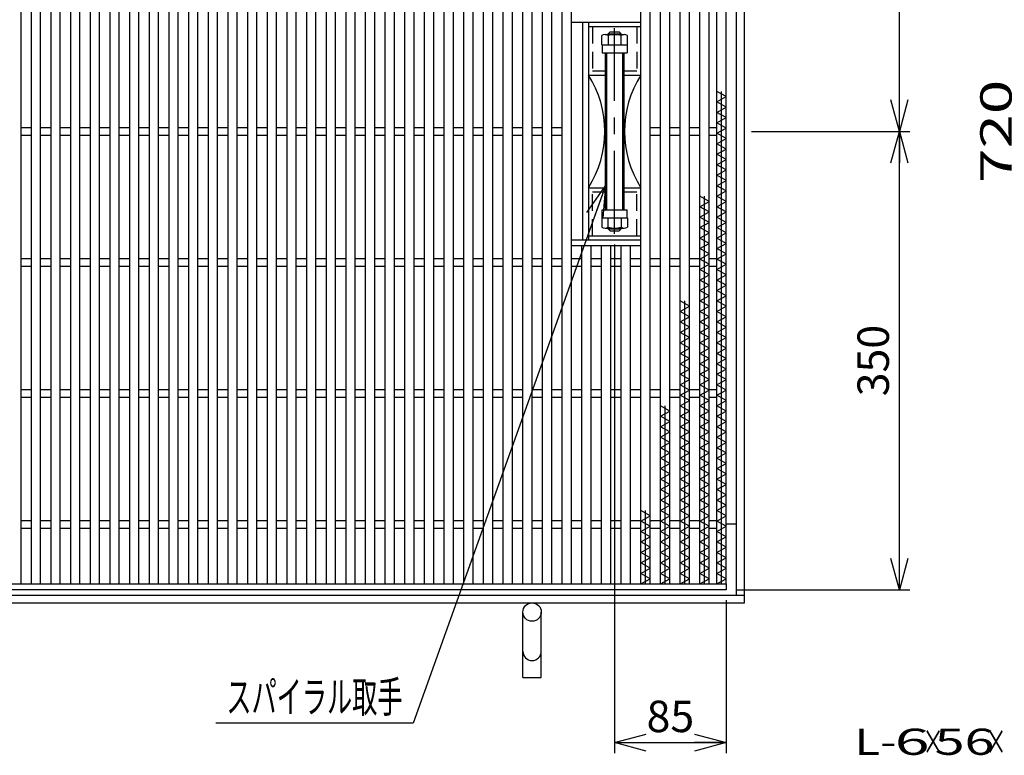
# Model space of a CAD drawing. Units: millimetres. Extents: x -594 to 174, y -420 to 105.
# Drawn here: x -116 to -22, y -45 to 25 of the extents above; entities that cross this region are included whole.
import ezdxf
from ezdxf.enums import TextEntityAlignment as Align

# ---------------------------------------------------------------- set-up
doc = ezdxf.new("R2010")
doc.units = ezdxf.units.MM
doc.header["$LTSCALE"] = 0.25
doc.linetypes.add('CENTER', pattern=[50.8, 31.75, -6.35, 6.35, -6.35])
doc.linetypes.add('DASHED2', pattern=[9.525, 6.35, -3.175])
for name, color, linetype in [('16', 7, 'Continuous'), ('17', 7, 'Continuous'), ('19', 7, 'Continuous'), ('22', 7, 'Continuous')]:
    doc.layers.add(name, color=color, linetype=linetype)
doc.styles.add('dcStyle0', font='txt.shx', dxfattribs={"width": 0.833333, "bigfont": 'bigfont'})
doc.styles.add('dcStyle1', font='txt.shx', dxfattribs={"width": 0.8, "bigfont": 'bigfont'})
doc.dimstyles.new('dc_Rotated', dxfattribs={"dimtxt": 3, "dimasz": 3.000002, "dimexe": 1, "dimexo": 2, "dimgap": 1, "dimtad": 3, "dimdsep": 46, "dimtxsty": 'dcStyle1', "dimblk1": 'OPEN30', "dimblk2": 'OPEN30', "dimsah": 1, "dimcen": 0.09, "dimclrd": 4, "dimclre": 4, "dimclrt": 2, "dimadec": 0, "dimazin": 2, "dimtfac": 1, "dimtdec": 4, "dimtmove": 0, "dimatfit": 3, "dimfxl": 1, "dimarcsym": 0})

# ---------------------------------------------------------------- blocks, each defined once
blk = doc.blocks.new('DC_GROUP_GTLPH-SL50-66_T-25_6')
at = {"layer": '17', "color": 2, "linetype": 'Continuous', "lineweight": 25}
for p, q in [((-60.102, 23.062), (-60.102, 23.95)), ((-59.795, 24.062), (-57.955, 24.062)), ((-59.488, 23.95), (-59.488, 23.062)), ((-58.262, 23.062), (-58.262, 23.95)), ((-57.648, 23.062), (-57.648, 23.95)), ((-60.102, 23.062), (-57.648, 23.062))]:
    blk.add_line(p, q, dxfattribs=at)
for centre, radius, start, end in [((-59.795, 23.59), 0.473, 49.5701, 130.4299), ((-58.875, 22.34), 1.722, 69.13594, 110.86406), ((-57.955, 23.59), 0.473, 49.5701, 130.4299)]:
    blk.add_arc(centre, radius, start, end, dxfattribs=at)
blk = doc.blocks.new('DC_GROUP_GTLPH-SL50-66_T-25_7')
at = {"layer": '17', "color": 2, "linetype": 'Continuous', "lineweight": 25}
for p, q in [((-60.102, 6.562), (-60.102, 5.675)), ((-60.102, 6.562), (-57.648, 6.562)), ((-59.488, 5.675), (-59.488, 6.562)), ((-58.262, 6.562), (-58.262, 5.675)), ((-57.648, 6.562), (-57.648, 5.675)), ((-59.795, 5.562), (-57.955, 5.562))]:
    blk.add_line(p, q, dxfattribs=at)
for centre, radius, start, end in [((-59.795, 6.035), 0.473, 229.5701, 310.4299), ((-58.875, 7.285), 1.722, 249.13594, 290.86406), ((-57.955, 6.035), 0.473, 229.5701, 310.4299)]:
    blk.add_arc(centre, radius, start, end, dxfattribs=at)
blk = doc.blocks.new('DC_HATCH_GROUP_8')
at = {"layer": '17', "color": 7, "linetype": 'Continuous', "lineweight": 25}
for p, q in [((-59.625, 21.832), (-59.75, 21.957)), ((-59.625, 21.301), (-59.75, 21.426)), ((-59.625, 20.771), (-59.75, 20.896)), ((-59.625, 20.241), (-59.75, 20.366)), ((-59.625, 19.71), (-59.75, 19.835)), ((-59.625, 19.18), (-59.75, 19.305)), ((-59.625, 18.65), (-59.75, 18.775)), ((-59.625, 18.119), (-59.75, 18.244)), ((-59.625, 17.589), (-59.75, 17.714)), ((-59.625, 17.059), (-59.75, 17.184)), ((-59.625, 16.528), (-59.75, 16.653)), ((-59.625, 15.998), (-59.75, 16.123)), ((-59.625, 15.468), (-59.75, 15.593)), ((-59.625, 14.937), (-59.75, 15.062)), ((-59.625, 14.407), (-59.75, 14.532)), ((-59.625, 13.877), (-59.75, 14.002)), ((-59.625, 13.347), (-59.75, 13.472)), ((-59.625, 12.816), (-59.75, 12.941)), ((-59.625, 12.286), (-59.75, 12.411)), ((-59.625, 11.756), (-59.75, 11.881)), ((-59.625, 11.225), (-59.75, 11.35)), ((-59.625, 10.695), (-59.75, 10.82)), ((-59.625, 10.165), (-59.75, 10.29)), ((-59.625, 9.634), (-59.75, 9.759)), ((-59.625, 9.104), (-59.75, 9.229)), ((-59.625, 8.574), (-59.75, 8.699)), ((-59.625, 8.043), (-59.75, 8.168)), ((-59.625, 7.513), (-59.75, 7.638))]:
    blk.add_line(p, q, dxfattribs=at)
blk = doc.blocks.new('DC_HATCH_GROUP_9')
at = {"layer": '17', "color": 7, "linetype": 'Continuous', "lineweight": 25}
for p, q in [((-58, 21.957), (-58.125, 22.082)), ((-58, 21.426), (-58.125, 21.551)), ((-58, 20.896), (-58.125, 21.021)), ((-58, 20.366), (-58.125, 20.491)), ((-58, 19.835), (-58.125, 19.96)), ((-58, 19.305), (-58.125, 19.43)), ((-58, 18.775), (-58.125, 18.9)), ((-58, 18.244), (-58.125, 18.369)), ((-58, 17.714), (-58.125, 17.839)), ((-58, 17.184), (-58.125, 17.309)), ((-58, 16.653), (-58.125, 16.778)), ((-58, 16.123), (-58.125, 16.248)), ((-58, 15.593), (-58.125, 15.718)), ((-58, 15.062), (-58.125, 15.187)), ((-58, 14.532), (-58.125, 14.657)), ((-58, 14.002), (-58.125, 14.127)), ((-58, 13.472), (-58.125, 13.597)), ((-58, 12.941), (-58.125, 13.066)), ((-58, 12.411), (-58.125, 12.536)), ((-58, 11.881), (-58.125, 12.006)), ((-58, 11.35), (-58.125, 11.475)), ((-58, 10.82), (-58.125, 10.945)), ((-58, 10.29), (-58.125, 10.415)), ((-58, 9.759), (-58.125, 9.884)), ((-58, 9.229), (-58.125, 9.354)), ((-58, 8.699), (-58.125, 8.824)), ((-58, 8.168), (-58.125, 8.293)), ((-58, 7.638), (-58.125, 7.763))]:
    blk.add_line(p, q, dxfattribs=at)
blk = doc.blocks.new('_OPEN30')
at = {"color": 0, "linetype": 'ByBlock', "lineweight": -2}
for p, q in [((-1, 0.267949), (0, 0)), ((0, 0), (-1, -0.267949)), ((0, 0), (-1, 0))]:
    blk.add_line(p, q, dxfattribs=at)
blk = doc.blocks.new('*D10')
at = {"layer": '22', "color": 4, "linetype": 'Continuous', "lineweight": 25}
for p, q in [((-45.838, 14.812), (-30.714, 14.812)), ((-31.714, -28.938), (-31.714, 14.812)), ((-47.25, -28.938), (-30.714, -28.938))]:
    blk.add_line(p, q, dxfattribs=at)
at = {"layer": '22', "color": 4, "xscale": 3.000002787824364, "yscale": 2.999989273978464}
for p, rotation in [((-31.714, 14.812), 90), ((-31.714, -28.938), 270)]:
    blk.add_blockref('_OPEN30', p, dxfattribs=dict(at, rotation=rotation))
at = {"layer": '22', "color": 2, "insert": (-32.714, -7.063), "char_height": 3, "width": 12.75, "attachment_point": 8, "rotation": 90, "style": 'dcStyle1'}
blk.add_mtext('\\T1.00;350', dxfattribs=at)
blk = doc.blocks.new('*D11')
at = {"layer": '22', "color": 4, "linetype": 'Continuous', "lineweight": 25}
for p, q in [((-47.25, 58.562), (-30.714, 58.562)), ((-31.714, 14.812), (-31.714, 58.562)), ((-45.838, 14.812), (-30.714, 14.812))]:
    blk.add_line(p, q, dxfattribs=at)
at = {"layer": '22', "color": 4, "xscale": 3.000002787824364, "yscale": 2.999989273978464}
for p, rotation in [((-31.714, 58.562), 90), ((-31.714, 14.812), 270)]:
    blk.add_blockref('_OPEN30', p, dxfattribs=dict(at, rotation=rotation))
at = {"layer": '22', "color": 2, "insert": (-32.714, 36.687), "char_height": 3, "width": 12.75, "attachment_point": 8, "rotation": 90, "style": 'dcStyle1'}
blk.add_mtext('\\T1.00;350', dxfattribs=at)
blk = doc.blocks.new('*D12')
at = {"layer": '22', "color": 4, "linetype": 'Continuous', "lineweight": 25}
for p, q in [((-58.875, 4.027), (-58.875, -44.518)), ((-48.25, -29.938), (-48.25, -44.518)), ((-58.875, -43.518), (-48.25, -43.518))]:
    blk.add_line(p, q, dxfattribs=at)
at = {"layer": '22', "color": 4, "xscale": 3.000002787824364, "yscale": 2.999989273978464}
for p, rotation in [((-58.875, -43.518), 180), ((-48.25, -43.518), 360)]:
    blk.add_blockref('_OPEN30', p, dxfattribs=dict(at, rotation=rotation))
at = {"layer": '22', "color": 2, "insert": (-53.562, -42.518), "char_height": 3, "width": 9.75, "attachment_point": 8, "style": 'dcStyle1'}
blk.add_mtext('\\T1.00;85', dxfattribs=at)
blk = doc.blocks.new('DC_GROUP_GTLPH-SL50-66_T-25_10')
at = {"layer": '22', "color": 4, "linetype": 'Continuous', "lineweight": 25}
for p, q in [((-59.75, 9.608), (-78.11, -41.655)), ((-78.11, -41.655), (-96.91, -41.655))]:
    blk.add_line(p, q, dxfattribs=at)
at = {"layer": '22', "color": 4, "xscale": 3.000002787824364, "yscale": 2.999989273978464, "rotation": 70.29476950872102}
blk.add_blockref('_OPEN30', (-59.75, 9.608), dxfattribs=at)
at = {"layer": '22', "color": 2, "style": 'dcStyle1', "width": 0.666667}
blk.add_text('スパイラル取手', height=3, dxfattribs=at).set_placement((-95.91, -40.655), (-79.11, -40.655), align=Align.FIT)

msp = doc.modelspace()

# ---------------------------------------------------------------- linework, layer by layer
at = {"layer": '16', "color": 3, "linetype": 'Continuous', "lineweight": 25}
for p, q in [((-115.5, -28.375), (-115.5, 58)), ((-114.5, -28.375), (-114.5, 58)), ((-113.625, -28.375), (-113.625, 58)), ((-112.625, -28.375), (-112.625, 58)), ((-111.75, -28.375), (-111.75, 58)), ((-110.75, -28.375), (-110.75, 58)), ((-109.875, -28.375), (-109.875, 58)), ((-108.875, -28.375), (-108.875, 58)), ((-108, -28.375), (-108, 58)), ((-107, -28.375), (-107, 58)), ((-106.125, -28.375), (-106.125, 58)), ((-105.125, -28.375), (-105.125, 58)), ((-104.25, -28.375), (-104.25, 58)), ((-103.25, -28.375), (-103.25, 58)), ((-102.375, -28.375), (-102.375, 58)), ((-101.375, -28.375), (-101.375, 58)), ((-100.5, -28.375), (-100.5, 58)), ((-99.5, -28.375), (-99.5, 58)), ((-98.625, -28.375), (-98.625, 58)), ((-97.625, -28.375), (-97.625, 58)), ((-96.75, -28.375), (-96.75, 58)), ((-95.75, -28.375), (-95.75, 58)), ((-94.875, -28.375), (-94.875, 58)), ((-93.875, -28.375), (-93.875, 58)), ((-93, -28.375), (-93, 58)), ((-92, -28.375), (-92, 58)), ((-91.125, -28.375), (-91.125, 58)), ((-90.125, -28.375), (-90.125, 58)), ((-89.25, -28.375), (-89.25, 58)), ((-88.25, -28.375), (-88.25, 58)), ((-87.375, -28.375), (-87.375, 58)), ((-86.375, -28.375), (-86.375, 58)), ((-85.5, -28.375), (-85.5, 58)), ((-84.5, -28.375), (-84.5, 58)), ((-83.625, -28.375), (-83.625, 58)), ((-82.625, -28.375), (-82.625, 58)), ((-81.75, -28.375), (-81.75, 58)), ((-80.75, -28.375), (-80.75, 58)), ((-79.875, -28.375), (-79.875, 58)), ((-78.875, -28.375), (-78.875, 58)), ((-78, -28.375), (-78, 58)), ((-77, -28.375), (-77, 58)), ((-76.125, -28.375), (-76.125, 58)), ((-75.125, -28.375), (-75.125, 58)), ((-74.25, -28.375), (-74.25, 58)), ((-73.25, -28.375), (-73.25, 58)), ((-72.375, -28.375), (-72.375, 58)), ((-71.375, -28.375), (-71.375, 58)), ((-70.5, -28.375), (-70.5, 58)), ((-69.5, -28.375), (-69.5, 58)), ((-68.625, -28.375), (-68.625, 58)), ((-67.625, -28.375), (-67.625, 58)), ((-66.75, -28.375), (-66.75, 58)), ((-65.75, -28.375), (-65.75, 58)), ((-64.875, -28.375), (-64.875, 58)), ((-63.875, -28.375), (-63.875, 58)), ((-63, -28.375), (-63, 58)), ((-56.375, -28.375), (-56.375, 58)), ((-55.5, -28.375), (-55.5, 58)), ((-54.5, -28.375), (-54.5, 58)), ((-53.625, -28.375), (-53.625, 58)), ((-52.625, -28.375), (-52.625, 58)), ((-51.75, -28.375), (-51.75, 58)), ((-50.75, -28.375), (-50.75, 58)), ((-49.875, -28.375), (-49.875, 58)), ((-49.125, -28.375), (-49.125, 58)), ((-48.25, -28.375), (-48.25, 58)), ((-56.375, 8.937), (-56.375, 20.687)), ((-48.25, 18.125), (-49.125, 18.625)), ((-49.125, 17.625), (-48.25, 18.125)), ((-48.688, -28.375), (-48.688, 18.625)), ((-48.25, 17.125), (-49.125, 17.625)), ((-49.125, 16.625), (-48.25, 17.125)), ((-48.25, 16.125), (-49.125, 16.625)), ((-49.125, 15.625), (-48.25, 16.125)), ((-115.5, 15.188), (-114.5, 15.188)), ((-113.625, 15.188), (-112.625, 15.188)), ((-111.75, 15.188), (-110.75, 15.188)), ((-109.875, 15.188), (-108.875, 15.188)), ((-108, 15.188), (-107, 15.188)), ((-106.125, 15.188), (-105.125, 15.188)), ((-104.25, 15.188), (-103.25, 15.188)), ((-102.375, 15.188), (-101.375, 15.188)), ((-100.5, 15.188), (-99.5, 15.188)), ((-98.625, 15.188), (-97.625, 15.188)), ((-96.75, 15.188), (-95.75, 15.188)), ((-94.875, 15.188), (-93.875, 15.188)), ((-93, 15.188), (-92, 15.188)), ((-91.125, 15.188), (-90.125, 15.188)), ((-89.25, 15.188), (-88.25, 15.188)), ((-87.375, 15.188), (-86.375, 15.188)), ((-85.5, 15.188), (-84.5, 15.188)), ((-83.625, 15.188), (-82.625, 15.188)), ((-81.75, 15.188), (-80.75, 15.188)), ((-79.875, 15.188), (-78.875, 15.188)), ((-78, 15.188), (-77, 15.188)), ((-76.125, 15.188), (-75.125, 15.188)), ((-74.25, 15.188), (-73.25, 15.188)), ((-72.375, 15.188), (-71.375, 15.188)), ((-70.5, 15.188), (-69.5, 15.188)), ((-68.625, 15.188), (-67.625, 15.188)), ((-66.75, 15.188), (-65.75, 15.188)), ((-64.875, 15.188), (-63.875, 15.188)), ((-55.5, 15.188), (-54.5, 15.188)), ((-53.625, 15.188), (-52.625, 15.188)), ((-51.75, 15.188), (-50.75, 15.188)), ((-49.875, 15.188), (-49.125, 15.188)), ((-48.25, 15.125), (-49.125, 15.625)), ((-49.125, 14.625), (-48.25, 15.125)), ((-115.5, 14.438), (-114.5, 14.438)), ((-113.625, 14.438), (-112.625, 14.438)), ((-111.75, 14.438), (-110.75, 14.438)), ((-109.875, 14.438), (-108.875, 14.438)), ((-108, 14.438), (-107, 14.438)), ((-106.125, 14.438), (-105.125, 14.438)), ((-104.25, 14.438), (-103.25, 14.438)), ((-102.375, 14.438), (-101.375, 14.438)), ((-100.5, 14.438), (-99.5, 14.438)), ((-98.625, 14.438), (-97.625, 14.438)), ((-96.75, 14.438), (-95.75, 14.438)), ((-94.875, 14.438), (-93.875, 14.438)), ((-93, 14.438), (-92, 14.438)), ((-91.125, 14.438), (-90.125, 14.438)), ((-89.25, 14.438), (-88.25, 14.438)), ((-87.375, 14.438), (-86.375, 14.438)), ((-85.5, 14.438), (-84.5, 14.438)), ((-83.625, 14.438), (-82.625, 14.438)), ((-81.75, 14.438), (-80.75, 14.438)), ((-79.875, 14.438), (-78.875, 14.438)), ((-78, 14.438), (-77, 14.438)), ((-76.125, 14.438), (-75.125, 14.438)), ((-74.25, 14.438), (-73.25, 14.438)), ((-72.375, 14.438), (-71.375, 14.438)), ((-70.5, 14.438), (-69.5, 14.438)), ((-68.625, 14.438), (-67.625, 14.438)), ((-66.75, 14.438), (-65.75, 14.438)), ((-64.875, 14.438), (-63.875, 14.438)), ((-55.5, 14.438), (-54.5, 14.438)), ((-53.625, 14.438), (-52.625, 14.438)), ((-51.75, 14.438), (-50.75, 14.438)), ((-49.875, 14.438), (-49.125, 14.438)), ((-48.25, 14.125), (-49.125, 14.625)), ((-49.125, 13.625), (-48.25, 14.125)), ((-48.25, 13.125), (-49.125, 13.625)), ((-49.125, 12.625), (-48.25, 13.125)), ((-48.25, 12.125), (-49.125, 12.625)), ((-49.125, 11.625), (-48.25, 12.125)), ((-48.25, 11.125), (-49.125, 11.625)), ((-49.125, 10.625), (-48.25, 11.125)), ((-48.25, 10.125), (-49.125, 10.625)), ((-49.125, 9.625), (-48.25, 10.125)), ((-48.25, 9.125), (-49.125, 9.625)), ((-49.875, 8.125), (-50.75, 8.625)), ((-50.312, -28.375), (-50.312, 8.625)), ((-49.125, 8.625), (-48.25, 9.125)), ((-48.25, 8.125), (-49.125, 8.625)), ((-50.75, 7.625), (-49.875, 8.125)), ((-49.875, 7.125), (-50.75, 7.625)), ((-49.125, 7.625), (-48.25, 8.125)), ((-48.25, 7.125), (-49.125, 7.625)), ((-50.75, 6.625), (-49.875, 7.125)), ((-49.875, 6.125), (-50.75, 6.625)), ((-49.125, 6.625), (-48.25, 7.125)), ((-48.25, 6.125), (-49.125, 6.625)), ((-50.75, 5.625), (-49.875, 6.125)), ((-49.125, 5.625), (-48.25, 6.125)), ((-49.875, 5.125), (-50.75, 5.625)), ((-50.75, 4.625), (-49.875, 5.125)), ((-48.25, 5.125), (-49.125, 5.625)), ((-49.125, 4.625), (-48.25, 5.125)), ((-62, -28.375), (-62, 3.875)), ((-61.125, -28.375), (-61.125, 3.875)), ((-60.125, -28.375), (-60.125, 3.875)), ((-59.25, -28.375), (-59.25, 3.875)), ((-58.25, -28.375), (-58.25, 3.875)), ((-57.375, -28.375), (-57.375, 3.875)), ((-49.875, 4.125), (-50.75, 4.625)), ((-50.75, 3.625), (-49.875, 4.125)), ((-48.25, 4.125), (-49.125, 4.625)), ((-49.125, 3.625), (-48.25, 4.125)), ((-49.875, 3.125), (-50.75, 3.625)), ((-50.75, 2.625), (-49.875, 3.125)), ((-48.25, 3.125), (-49.125, 3.625)), ((-49.125, 2.625), (-48.25, 3.125)), ((-115.5, 2.688), (-114.5, 2.688)), ((-115.5, 1.938), (-114.5, 1.938)), ((-113.625, 2.688), (-112.625, 2.688)), ((-113.625, 1.938), (-112.625, 1.938)), ((-111.75, 2.688), (-110.75, 2.688)), ((-111.75, 1.938), (-110.75, 1.938)), ((-109.875, 2.688), (-108.875, 2.688)), ((-109.875, 1.938), (-108.875, 1.938)), ((-108, 2.688), (-107, 2.688)), ((-108, 1.938), (-107, 1.938)), ((-106.125, 2.688), (-105.125, 2.688)), ((-106.125, 1.938), (-105.125, 1.938)), ((-104.25, 2.688), (-103.25, 2.688)), ((-104.25, 1.938), (-103.25, 1.938)), ((-102.375, 2.688), (-101.375, 2.688)), ((-102.375, 1.938), (-101.375, 1.938)), ((-100.5, 2.688), (-99.5, 2.688)), ((-100.5, 1.938), (-99.5, 1.938)), ((-98.625, 2.688), (-97.625, 2.688)), ((-98.625, 1.938), (-97.625, 1.938)), ((-96.75, 2.688), (-95.75, 2.688)), ((-96.75, 1.938), (-95.75, 1.938)), ((-94.875, 2.688), (-93.875, 2.688)), ((-94.875, 1.938), (-93.875, 1.938)), ((-93, 2.688), (-92, 2.688)), ((-93, 1.938), (-92, 1.938)), ((-91.125, 2.688), (-90.125, 2.688)), ((-91.125, 1.938), (-90.125, 1.938)), ((-89.25, 2.688), (-88.25, 2.688)), ((-89.25, 1.938), (-88.25, 1.938)), ((-87.375, 2.688), (-86.375, 2.688)), ((-87.375, 1.938), (-86.375, 1.938)), ((-85.5, 2.688), (-84.5, 2.688)), ((-85.5, 1.938), (-84.5, 1.938)), ((-83.625, 2.688), (-82.625, 2.688)), ((-83.625, 1.938), (-82.625, 1.938)), ((-81.75, 2.688), (-80.75, 2.688)), ((-81.75, 1.938), (-80.75, 1.938)), ((-79.875, 2.688), (-78.875, 2.688)), ((-79.875, 1.938), (-78.875, 1.938)), ((-78, 2.688), (-77, 2.688)), ((-78, 1.938), (-77, 1.938)), ((-76.125, 2.688), (-75.125, 2.688)), ((-76.125, 1.938), (-75.125, 1.938)), ((-74.25, 2.688), (-73.25, 2.688)), ((-74.25, 1.938), (-73.25, 1.938)), ((-72.375, 2.688), (-71.375, 2.688)), ((-72.375, 1.938), (-71.375, 1.938)), ((-70.5, 2.688), (-69.5, 2.688)), ((-70.5, 1.938), (-69.5, 1.938)), ((-68.625, 2.688), (-67.625, 2.688)), ((-68.625, 1.938), (-67.625, 1.938)), ((-66.75, 2.688), (-65.75, 2.688)), ((-66.75, 1.938), (-65.75, 1.938)), ((-64.875, 2.688), (-63.875, 2.688)), ((-64.875, 1.938), (-63.875, 1.938)), ((-63, 2.688), (-62, 2.688)), ((-63, 1.938), (-62, 1.938)), ((-61.125, 2.688), (-60.125, 2.688)), ((-61.125, 1.938), (-60.125, 1.938)), ((-59.25, 2.688), (-58.25, 2.688)), ((-59.25, 1.938), (-58.25, 1.938)), ((-57.375, 2.688), (-56.375, 2.688)), ((-57.375, 1.938), (-56.375, 1.938)), ((-55.5, 2.688), (-54.5, 2.688)), ((-55.5, 1.938), (-54.5, 1.938)), ((-53.625, 2.688), (-52.625, 2.688)), ((-53.625, 1.938), (-52.625, 1.938)), ((-51.75, 2.688), (-50.75, 2.688)), ((-51.75, 1.938), (-50.75, 1.938)), ((-49.875, 2.125), (-50.75, 2.625)), ((-50.75, 1.625), (-49.875, 2.125)), ((-49.875, 2.688), (-49.125, 2.688)), ((-49.875, 1.938), (-49.125, 1.938)), ((-48.25, 2.125), (-49.125, 2.625)), ((-49.125, 1.625), (-48.25, 2.125)), ((-49.875, 1.125), (-50.75, 1.625)), ((-50.75, 0.625), (-49.875, 1.125)), ((-48.25, 1.125), (-49.125, 1.625)), ((-49.125, 0.625), (-48.25, 1.125)), ((-49.875, 0.125), (-50.75, 0.625)), ((-50.75, -0.375), (-49.875, 0.125)), ((-48.25, 0.125), (-49.125, 0.625)), ((-49.125, -0.375), (-48.25, 0.125)), ((-49.875, -0.875), (-50.75, -0.375)), ((-50.75, -1.375), (-49.875, -0.875)), ((-48.25, -0.875), (-49.125, -0.375)), ((-49.125, -1.375), (-48.25, -0.875)), ((-51.75, -1.875), (-52.625, -1.375)), ((-52.625, -2.375), (-51.75, -1.875)), ((-52.188, -28.375), (-52.188, -1.375)), ((-49.875, -1.875), (-50.75, -1.375)), ((-50.75, -2.375), (-49.875, -1.875)), ((-48.25, -1.875), (-49.125, -1.375)), ((-49.125, -2.375), (-48.25, -1.875)), ((-51.75, -2.875), (-52.625, -2.375)), ((-49.875, -2.875), (-50.75, -2.375)), ((-48.25, -2.875), (-49.125, -2.375)), ((-52.625, -3.375), (-51.75, -2.875)), ((-51.75, -3.875), (-52.625, -3.375)), ((-50.75, -3.375), (-49.875, -2.875)), ((-49.875, -3.875), (-50.75, -3.375)), ((-49.125, -3.375), (-48.25, -2.875)), ((-48.25, -3.875), (-49.125, -3.375)), ((-52.625, -4.375), (-51.75, -3.875)), ((-51.75, -4.875), (-52.625, -4.375)), ((-50.75, -4.375), (-49.875, -3.875)), ((-49.875, -4.875), (-50.75, -4.375)), ((-49.125, -4.375), (-48.25, -3.875)), ((-48.25, -4.875), (-49.125, -4.375)), ((-52.625, -5.375), (-51.75, -4.875)), ((-51.75, -5.875), (-52.625, -5.375)), ((-50.75, -5.375), (-49.875, -4.875)), ((-49.875, -5.875), (-50.75, -5.375)), ((-49.125, -5.375), (-48.25, -4.875)), ((-48.25, -5.875), (-49.125, -5.375)), ((-52.625, -6.375), (-51.75, -5.875)), ((-51.75, -6.875), (-52.625, -6.375)), ((-50.75, -6.375), (-49.875, -5.875)), ((-49.875, -6.875), (-50.75, -6.375)), ((-49.125, -6.375), (-48.25, -5.875)), ((-48.25, -6.875), (-49.125, -6.375)), ((-52.625, -7.375), (-51.75, -6.875)), ((-51.75, -7.875), (-52.625, -7.375)), ((-50.75, -7.375), (-49.875, -6.875)), ((-49.875, -7.875), (-50.75, -7.375)), ((-49.125, -7.375), (-48.25, -6.875)), ((-48.25, -7.875), (-49.125, -7.375)), ((-52.625, -8.375), (-51.75, -7.875)), ((-51.75, -8.875), (-52.625, -8.375)), ((-50.75, -8.375), (-49.875, -7.875)), ((-49.875, -8.875), (-50.75, -8.375)), ((-49.125, -8.375), (-48.25, -7.875)), ((-48.25, -8.875), (-49.125, -8.375)), ((-52.625, -9.375), (-51.75, -8.875)), ((-51.75, -9.875), (-52.625, -9.375)), ((-50.75, -9.375), (-49.875, -8.875)), ((-49.875, -9.875), (-50.75, -9.375)), ((-49.125, -9.375), (-48.25, -8.875)), ((-48.25, -9.875), (-49.125, -9.375)), ((-115.5, -9.812), (-114.5, -9.812)), ((-113.625, -9.812), (-112.625, -9.812)), ((-111.75, -9.812), (-110.75, -9.812)), ((-109.875, -9.812), (-108.875, -9.812)), ((-108, -9.812), (-107, -9.812)), ((-106.125, -9.812), (-105.125, -9.812)), ((-104.25, -9.812), (-103.25, -9.812)), ((-102.375, -9.812), (-101.375, -9.812)), ((-100.5, -9.812), (-99.5, -9.812)), ((-98.625, -9.812), (-97.625, -9.812)), ((-96.75, -9.812), (-95.75, -9.812)), ((-94.875, -9.812), (-93.875, -9.812)), ((-93, -9.812), (-92, -9.812)), ((-91.125, -9.812), (-90.125, -9.812)), ((-89.25, -9.812), (-88.25, -9.812)), ((-87.375, -9.812), (-86.375, -9.812)), ((-85.5, -9.812), (-84.5, -9.812)), ((-83.625, -9.812), (-82.625, -9.812)), ((-81.75, -9.812), (-80.75, -9.812)), ((-79.875, -9.812), (-78.875, -9.812)), ((-78, -9.812), (-77, -9.812)), ((-76.125, -9.812), (-75.125, -9.812)), ((-74.25, -9.812), (-73.25, -9.812)), ((-72.375, -9.812), (-71.375, -9.812)), ((-70.5, -9.812), (-69.5, -9.812)), ((-68.625, -9.812), (-67.625, -9.812)), ((-66.75, -9.812), (-65.75, -9.812)), ((-64.875, -9.812), (-63.875, -9.812)), ((-63, -9.812), (-62, -9.812)), ((-61.125, -9.812), (-60.125, -9.812)), ((-59.25, -9.812), (-58.25, -9.812)), ((-57.375, -9.812), (-56.375, -9.812)), ((-55.5, -9.812), (-54.5, -9.812)), ((-53.625, -9.812), (-52.625, -9.812)), ((-52.625, -10.375), (-51.75, -9.875)), ((-51.75, -9.812), (-50.75, -9.812)), ((-50.75, -10.375), (-49.875, -9.875)), ((-49.875, -9.812), (-49.125, -9.812)), ((-49.125, -10.375), (-48.25, -9.875)), ((-115.5, -10.562), (-114.5, -10.562)), ((-113.625, -10.562), (-112.625, -10.562)), ((-111.75, -10.562), (-110.75, -10.562)), ((-109.875, -10.562), (-108.875, -10.562)), ((-108, -10.562), (-107, -10.562)), ((-106.125, -10.562), (-105.125, -10.562)), ((-104.25, -10.562), (-103.25, -10.562)), ((-102.375, -10.562), (-101.375, -10.562)), ((-100.5, -10.562), (-99.5, -10.562)), ((-98.625, -10.562), (-97.625, -10.562)), ((-96.75, -10.562), (-95.75, -10.562)), ((-94.875, -10.562), (-93.875, -10.562)), ((-93, -10.562), (-92, -10.562)), ((-91.125, -10.562), (-90.125, -10.562)), ((-89.25, -10.562), (-88.25, -10.562)), ((-87.375, -10.562), (-86.375, -10.562)), ((-85.5, -10.562), (-84.5, -10.562)), ((-83.625, -10.562), (-82.625, -10.562)), ((-81.75, -10.562), (-80.75, -10.562)), ((-79.875, -10.562), (-78.875, -10.562)), ((-78, -10.562), (-77, -10.562)), ((-76.125, -10.562), (-75.125, -10.562)), ((-74.25, -10.562), (-73.25, -10.562)), ((-72.375, -10.562), (-71.375, -10.562)), ((-70.5, -10.562), (-69.5, -10.562)), ((-68.625, -10.562), (-67.625, -10.562)), ((-66.75, -10.562), (-65.75, -10.562)), ((-64.875, -10.562), (-63.875, -10.562)), ((-63, -10.562), (-62, -10.562)), ((-61.125, -10.562), (-60.125, -10.562)), ((-59.25, -10.562), (-58.25, -10.562)), ((-57.375, -10.562), (-56.375, -10.562)), ((-55.5, -10.562), (-54.5, -10.562)), ((-53.625, -10.562), (-52.625, -10.562)), ((-51.75, -10.875), (-52.625, -10.375)), ((-52.625, -11.375), (-51.75, -10.875)), ((-51.75, -10.562), (-50.75, -10.562)), ((-49.875, -10.875), (-50.75, -10.375)), ((-50.75, -11.375), (-49.875, -10.875)), ((-49.875, -10.562), (-49.125, -10.562)), ((-48.25, -10.875), (-49.125, -10.375)), ((-49.125, -11.375), (-48.25, -10.875)), ((-53.625, -11.875), (-54.5, -11.375)), ((-54.5, -12.375), (-53.625, -11.875)), ((-54.062, -28.375), (-54.062, -11.375)), ((-51.75, -11.875), (-52.625, -11.375)), ((-52.625, -12.375), (-51.75, -11.875)), ((-49.875, -11.875), (-50.75, -11.375)), ((-50.75, -12.375), (-49.875, -11.875)), ((-48.25, -11.875), (-49.125, -11.375)), ((-49.125, -12.375), (-48.25, -11.875)), ((-53.625, -12.875), (-54.5, -12.375)), ((-54.5, -13.375), (-53.625, -12.875)), ((-51.75, -12.875), (-52.625, -12.375)), ((-52.625, -13.375), (-51.75, -12.875)), ((-49.875, -12.875), (-50.75, -12.375)), ((-50.75, -13.375), (-49.875, -12.875)), ((-48.25, -12.875), (-49.125, -12.375)), ((-49.125, -13.375), (-48.25, -12.875)), ((-53.625, -13.875), (-54.5, -13.375)), ((-54.5, -14.375), (-53.625, -13.875)), ((-51.75, -13.875), (-52.625, -13.375)), ((-52.625, -14.375), (-51.75, -13.875)), ((-49.875, -13.875), (-50.75, -13.375)), ((-50.75, -14.375), (-49.875, -13.875)), ((-48.25, -13.875), (-49.125, -13.375)), ((-49.125, -14.375), (-48.25, -13.875)), ((-53.625, -14.875), (-54.5, -14.375)), ((-54.5, -15.375), (-53.625, -14.875)), ((-51.75, -14.875), (-52.625, -14.375)), ((-52.625, -15.375), (-51.75, -14.875)), ((-49.875, -14.875), (-50.75, -14.375)), ((-50.75, -15.375), (-49.875, -14.875)), ((-48.25, -14.875), (-49.125, -14.375)), ((-49.125, -15.375), (-48.25, -14.875)), ((-53.625, -15.875), (-54.5, -15.375)), ((-54.5, -16.375), (-53.625, -15.875)), ((-51.75, -15.875), (-52.625, -15.375)), ((-52.625, -16.375), (-51.75, -15.875)), ((-49.875, -15.875), (-50.75, -15.375)), ((-50.75, -16.375), (-49.875, -15.875)), ((-48.25, -15.875), (-49.125, -15.375)), ((-49.125, -16.375), (-48.25, -15.875)), ((-53.625, -16.875), (-54.5, -16.375)), ((-54.5, -17.375), (-53.625, -16.875)), ((-51.75, -16.875), (-52.625, -16.375)), ((-52.625, -17.375), (-51.75, -16.875)), ((-49.875, -16.875), (-50.75, -16.375)), ((-50.75, -17.375), (-49.875, -16.875)), ((-48.25, -16.875), (-49.125, -16.375)), ((-49.125, -17.375), (-48.25, -16.875)), ((-53.625, -17.875), (-54.5, -17.375)), ((-51.75, -17.875), (-52.625, -17.375)), ((-49.875, -17.875), (-50.75, -17.375)), ((-48.25, -17.875), (-49.125, -17.375)), ((-54.5, -18.375), (-53.625, -17.875)), ((-53.625, -18.875), (-54.5, -18.375)), ((-52.625, -18.375), (-51.75, -17.875)), ((-51.75, -18.875), (-52.625, -18.375)), ((-50.75, -18.375), (-49.875, -17.875)), ((-49.875, -18.875), (-50.75, -18.375)), ((-49.125, -18.375), (-48.25, -17.875)), ((-48.25, -18.875), (-49.125, -18.375)), ((-54.5, -19.375), (-53.625, -18.875)), ((-53.625, -19.875), (-54.5, -19.375)), ((-52.625, -19.375), (-51.75, -18.875)), ((-51.75, -19.875), (-52.625, -19.375)), ((-50.75, -19.375), (-49.875, -18.875)), ((-49.875, -19.875), (-50.75, -19.375)), ((-49.125, -19.375), (-48.25, -18.875)), ((-48.25, -19.875), (-49.125, -19.375)), ((-54.5, -20.375), (-53.625, -19.875)), ((-53.625, -20.875), (-54.5, -20.375)), ((-52.625, -20.375), (-51.75, -19.875)), ((-51.75, -20.875), (-52.625, -20.375)), ((-50.75, -20.375), (-49.875, -19.875)), ((-49.875, -20.875), (-50.75, -20.375)), ((-49.125, -20.375), (-48.25, -19.875)), ((-48.25, -20.875), (-49.125, -20.375)), ((-55.5, -21.875), (-56.375, -21.375)), ((-55.938, -28.375), (-55.938, -21.375)), ((-54.5, -21.375), (-53.625, -20.875)), ((-53.625, -21.875), (-54.5, -21.375)), ((-52.625, -21.375), (-51.75, -20.875)), ((-51.75, -21.875), (-52.625, -21.375)), ((-50.75, -21.375), (-49.875, -20.875)), ((-49.875, -21.875), (-50.75, -21.375)), ((-49.125, -21.375), (-48.25, -20.875)), ((-48.25, -21.875), (-49.125, -21.375)), ((-115.5, -22.312), (-114.5, -22.312)), ((-113.625, -22.312), (-112.625, -22.312)), ((-111.75, -22.312), (-110.75, -22.312)), ((-109.875, -22.312), (-108.875, -22.312)), ((-108, -22.312), (-107, -22.312)), ((-106.125, -22.312), (-105.125, -22.312)), ((-104.25, -22.312), (-103.25, -22.312)), ((-102.375, -22.312), (-101.375, -22.312)), ((-100.5, -22.312), (-99.5, -22.312)), ((-98.625, -22.312), (-97.625, -22.312)), ((-96.75, -22.312), (-95.75, -22.312)), ((-94.875, -22.312), (-93.875, -22.312)), ((-93, -22.312), (-92, -22.312)), ((-91.125, -22.312), (-90.125, -22.312)), ((-89.25, -22.312), (-88.25, -22.312)), ((-87.375, -22.312), (-86.375, -22.312)), ((-85.5, -22.312), (-84.5, -22.312)), ((-83.625, -22.312), (-82.625, -22.312)), ((-81.75, -22.312), (-80.75, -22.312)), ((-79.875, -22.312), (-78.875, -22.312)), ((-78, -22.312), (-77, -22.312)), ((-76.125, -22.312), (-75.125, -22.312)), ((-74.25, -22.312), (-73.25, -22.312)), ((-72.375, -22.312), (-71.375, -22.312)), ((-70.5, -22.312), (-69.5, -22.312)), ((-68.625, -22.312), (-67.625, -22.312)), ((-66.75, -22.312), (-65.75, -22.312)), ((-64.875, -22.312), (-63.875, -22.312)), ((-63, -22.312), (-62, -22.312)), ((-61.125, -22.312), (-60.125, -22.312)), ((-59.25, -22.312), (-58.25, -22.312)), ((-57.375, -22.312), (-56.375, -22.312)), ((-56.375, -22.375), (-55.5, -21.875)), ((-55.5, -22.875), (-56.375, -22.375)), ((-55.5, -22.312), (-54.5, -22.312)), ((-54.5, -22.375), (-53.625, -21.875)), ((-53.625, -22.875), (-54.5, -22.375)), ((-53.625, -22.312), (-52.625, -22.312)), ((-52.625, -22.375), (-51.75, -21.875)), ((-51.75, -22.875), (-52.625, -22.375)), ((-51.75, -22.312), (-50.75, -22.312)), ((-50.75, -22.375), (-49.875, -21.875)), ((-49.875, -22.875), (-50.75, -22.375)), ((-49.875, -22.312), (-49.125, -22.312)), ((-49.125, -22.375), (-48.25, -21.875)), ((-48.25, -22.875), (-49.125, -22.375)), ((-115.5, -23.062), (-114.5, -23.062)), ((-113.625, -23.062), (-112.625, -23.062)), ((-111.75, -23.062), (-110.75, -23.062)), ((-109.875, -23.062), (-108.875, -23.062)), ((-108, -23.062), (-107, -23.062)), ((-106.125, -23.062), (-105.125, -23.062)), ((-104.25, -23.062), (-103.25, -23.062)), ((-102.375, -23.062), (-101.375, -23.062)), ((-100.5, -23.062), (-99.5, -23.062)), ((-98.625, -23.062), (-97.625, -23.062)), ((-96.75, -23.062), (-95.75, -23.062)), ((-94.875, -23.062), (-93.875, -23.062)), ((-93, -23.062), (-92, -23.062)), ((-91.125, -23.062), (-90.125, -23.062)), ((-89.25, -23.062), (-88.25, -23.062)), ((-87.375, -23.062), (-86.375, -23.062)), ((-85.5, -23.062), (-84.5, -23.062)), ((-83.625, -23.062), (-82.625, -23.062)), ((-81.75, -23.062), (-80.75, -23.062)), ((-79.875, -23.062), (-78.875, -23.062)), ((-78, -23.062), (-77, -23.062)), ((-76.125, -23.062), (-75.125, -23.062)), ((-74.25, -23.062), (-73.25, -23.062)), ((-72.375, -23.062), (-71.375, -23.062)), ((-70.5, -23.062), (-69.5, -23.062)), ((-68.625, -23.062), (-67.625, -23.062)), ((-66.75, -23.062), (-65.75, -23.062)), ((-64.875, -23.062), (-63.875, -23.062)), ((-63, -23.062), (-62, -23.062)), ((-61.125, -23.062), (-60.125, -23.062)), ((-59.25, -23.062), (-58.25, -23.062)), ((-57.375, -23.062), (-56.375, -23.062)), ((-56.375, -23.375), (-55.5, -22.875)), ((-55.5, -23.875), (-56.375, -23.375)), ((-55.5, -23.062), (-54.5, -23.062)), ((-54.5, -23.375), (-53.625, -22.875)), ((-53.625, -23.875), (-54.5, -23.375)), ((-53.625, -23.062), (-52.625, -23.062)), ((-52.625, -23.375), (-51.75, -22.875)), ((-51.75, -23.875), (-52.625, -23.375)), ((-51.75, -23.062), (-50.75, -23.062)), ((-50.75, -23.375), (-49.875, -22.875)), ((-49.875, -23.875), (-50.75, -23.375)), ((-49.875, -23.062), (-49.125, -23.062)), ((-49.125, -23.375), (-48.25, -22.875)), ((-48.25, -23.875), (-49.125, -23.375)), ((-56.375, -24.375), (-55.5, -23.875)), ((-55.5, -24.875), (-56.375, -24.375)), ((-54.5, -24.375), (-53.625, -23.875)), ((-53.625, -24.875), (-54.5, -24.375)), ((-52.625, -24.375), (-51.75, -23.875)), ((-51.75, -24.875), (-52.625, -24.375)), ((-50.75, -24.375), (-49.875, -23.875)), ((-49.875, -24.875), (-50.75, -24.375)), ((-49.125, -24.375), (-48.25, -23.875)), ((-48.25, -24.875), (-49.125, -24.375)), ((-56.375, -25.375), (-55.5, -24.875)), ((-54.5, -25.375), (-53.625, -24.875)), ((-52.625, -25.375), (-51.75, -24.875)), ((-50.75, -25.375), (-49.875, -24.875)), ((-49.125, -25.375), (-48.25, -24.875)), ((-55.5, -25.875), (-56.375, -25.375)), ((-56.375, -26.375), (-55.5, -25.875)), ((-53.625, -25.875), (-54.5, -25.375)), ((-54.5, -26.375), (-53.625, -25.875)), ((-51.75, -25.875), (-52.625, -25.375)), ((-52.625, -26.375), (-51.75, -25.875)), ((-49.875, -25.875), (-50.75, -25.375)), ((-50.75, -26.375), (-49.875, -25.875)), ((-48.25, -25.875), (-49.125, -25.375)), ((-49.125, -26.375), (-48.25, -25.875)), ((-55.5, -26.875), (-56.375, -26.375)), ((-56.375, -27.375), (-55.5, -26.875)), ((-53.625, -26.875), (-54.5, -26.375)), ((-54.5, -27.375), (-53.625, -26.875)), ((-51.75, -26.875), (-52.625, -26.375)), ((-52.625, -27.375), (-51.75, -26.875)), ((-49.875, -26.875), (-50.75, -26.375)), ((-50.75, -27.375), (-49.875, -26.875)), ((-48.25, -26.875), (-49.125, -26.375)), ((-49.125, -27.375), (-48.25, -26.875)), ((-55.5, -27.875), (-56.375, -27.375)), ((-56.375, -28.375), (-55.5, -27.875)), ((-53.625, -27.875), (-54.5, -27.375)), ((-54.5, -28.375), (-53.625, -27.875)), ((-51.75, -27.875), (-52.625, -27.375)), ((-52.625, -28.375), (-51.75, -27.875)), ((-49.875, -27.875), (-50.75, -27.375)), ((-50.75, -28.375), (-49.875, -27.875)), ((-48.25, -27.875), (-49.125, -27.375)), ((-49.125, -28.375), (-48.25, -27.875)), ((-135.125, -28.375), (-48.25, -28.375)), ((-48.25, -28.938), (-135.125, -28.938)), ((-116.375, -28.375), (-115.5, -28.375)), ((-114.5, -28.375), (-113.625, -28.375)), ((-112.625, -28.375), (-111.75, -28.375)), ((-110.75, -28.375), (-109.875, -28.375)), ((-108.875, -28.375), (-108, -28.375)), ((-107, -28.375), (-106.125, -28.375)), ((-105.125, -28.375), (-104.25, -28.375)), ((-103.25, -28.375), (-102.375, -28.375)), ((-101.375, -28.375), (-100.5, -28.375)), ((-99.5, -28.375), (-98.625, -28.375)), ((-97.625, -28.375), (-96.75, -28.375)), ((-95.75, -28.375), (-94.875, -28.375)), ((-93.875, -28.375), (-93, -28.375)), ((-92, -28.375), (-91.125, -28.375)), ((-90.125, -28.375), (-89.25, -28.375)), ((-88.25, -28.375), (-87.375, -28.375)), ((-86.375, -28.375), (-85.5, -28.375)), ((-84.5, -28.375), (-83.625, -28.375)), ((-82.625, -28.375), (-81.75, -28.375)), ((-80.75, -28.375), (-79.875, -28.375)), ((-78.875, -28.375), (-78, -28.375)), ((-77, -28.375), (-76.125, -28.375)), ((-75.125, -28.375), (-74.25, -28.375)), ((-73.25, -28.375), (-72.375, -28.375)), ((-71.375, -28.375), (-70.5, -28.375)), ((-69.5, -28.375), (-68.625, -28.375)), ((-67.625, -28.375), (-66.75, -28.375)), ((-65.75, -28.375), (-64.875, -28.375)), ((-63.875, -28.375), (-63, -28.375)), ((-62, -28.375), (-61.125, -28.375)), ((-60.125, -28.375), (-59.25, -28.375)), ((-58.25, -28.375), (-57.375, -28.375)), ((-56.375, -28.375), (-55.5, -28.375)), ((-54.5, -28.375), (-53.625, -28.375)), ((-52.625, -28.375), (-51.75, -28.375)), ((-50.75, -28.375), (-49.875, -28.375)), ((-49.125, -28.375), (-48.25, -28.375)), ((-48.25, -28.375), (-48.25, -28.938))]:
    msp.add_line(p, q, dxfattribs=at)
at = {"layer": '17', "color": 3, "linetype": 'Continuous', "lineweight": 25}
for p, q in [((-56.375, 25.187), (-63, 25.187)), ((-61.938, 25.187), (-61.938, 4.437)), ((-61.375, 25.187), (-61.375, 4.437)), ((-56.375, 24.787), (-61.375, 24.787)), ((-56.375, 20.187), (-56.375, 25.187)), ((-56.375, 4.437), (-56.375, 9.437)), ((-61.375, 4.837), (-56.375, 4.837)), ((-56.375, 4.437), (-63, 4.437)), ((-56.375, 3.875), (-63, 3.875))]:
    msp.add_line(p, q, dxfattribs=at)
at = {"layer": '17', "color": 3, "linetype": 'DASHED2', "lineweight": 25}
for p, q in [((-60.975, 24.787), (-60.975, 20.587)), ((-56.775, 24.787), (-56.775, 20.587)), ((-61.375, 20.187), (-59.75, 20.187)), ((-60.975, 20.587), (-59.75, 20.587)), ((-58, 20.587), (-56.775, 20.587)), ((-58, 20.187), (-56.375, 20.187)), ((-61.375, 9.437), (-59.75, 9.437)), ((-58, 9.437), (-56.375, 9.437)), ((-60.975, 4.837), (-60.975, 9.037)), ((-60.975, 9.037), (-59.75, 9.037)), ((-58, 9.037), (-56.775, 9.037)), ((-56.775, 4.837), (-56.775, 9.037))]:
    msp.add_line(p, q, dxfattribs=at)
at = {"layer": '17', "color": 56, "linetype": 'CENTER', "lineweight": 25}
msp.add_line((-58.875, 5.027), (-58.875, 24.673), dxfattribs=at)
at = {"layer": '17', "color": 2, "linetype": 'Continuous', "lineweight": 25}
for p, q in [((-59.5, 24.125), (-59.312, 24.312)), ((-59.5, 24.062), (-59.5, 24.125)), ((-59.5, 24.125), (-58.25, 24.125)), ((-59.398, 24.062), (-59.398, 24.226)), ((-59.312, 24.312), (-58.438, 24.312)), ((-58.25, 24.125), (-58.438, 24.312)), ((-58.351, 24.062), (-58.351, 24.226)), ((-58.25, 24.062), (-58.25, 24.125)), ((-60.062, 23.062), (-57.688, 23.062)), ((-60.062, 23.062), (-60.062, 22.312)), ((-57.688, 23.062), (-57.688, 22.312)), ((-60.062, 22.312), (-57.688, 22.312)), ((-59.625, 7.312), (-59.625, 22.312)), ((-58.125, 22.312), (-58.125, 7.312)), ((-60.062, 7.312), (-57.688, 7.312)), ((-60.062, 6.562), (-60.062, 7.312)), ((-57.688, 6.562), (-57.688, 7.312)), ((-60.062, 6.562), (-57.688, 6.562)), ((-59.5, 5.562), (-59.5, 5.5)), ((-59.5, 5.5), (-58.25, 5.5)), ((-59.5, 5.5), (-59.312, 5.312)), ((-59.398, 5.562), (-59.398, 5.398)), ((-59.312, 5.312), (-58.438, 5.312)), ((-58.25, 5.5), (-58.438, 5.312)), ((-58.351, 5.562), (-58.351, 5.398)), ((-58.25, 5.562), (-58.25, 5.5))]:
    msp.add_line(p, q, dxfattribs=at)
at = {"layer": '17', "color": 7, "linetype": 'Continuous', "lineweight": 25}
for p, q in [((-59.75, 7.312), (-59.75, 22.312)), ((-58, 22.312), (-58, 7.312))]:
    msp.add_line(p, q, dxfattribs=at)
at = {"layer": '17', "color": 3, "linetype": 'Continuous', "lineweight": 25}
for centre, start, end in [((-69.839, 14.812), 327.58195, 32.41805), ((-47.911, 14.812), 147.58195, 212.41805)]:
    msp.add_arc(centre, 10.026, start, end, dxfattribs=at)
at = {"layer": '19', "color": 6, "linetype": 'Continuous', "lineweight": 25}
for p, q in [((-46.5, -30.188), (-46.5, 59.812)), ((-47.25, -29.438), (-47.25, 59.062)), ((-47.25, -22.688), (-48.25, -22.688)), ((-136.875, -29.438), (-46.5, -29.438)), ((-136.875, -30.188), (-46.5, -30.188)), ((-67.625, -37.312), (-67.625, -31.062)), ((-65.875, -37.312), (-65.875, -31.062)), ((-67.625, -37.312), (-65.875, -37.312))]:
    msp.add_line(p, q, dxfattribs=at)
msp.add_circle((-66.75, -31.062), 0.875, dxfattribs=at)
msp.add_arc((-66.75, -34.812), 0.875, 180, 0, dxfattribs=at)

# ---------------------------------------------------------------- block references
at = {"layer": '17', "linetype": 'Continuous'}
for name in ['DC_GROUP_GTLPH-SL50-66_T-25_6', 'DC_HATCH_GROUP_8', 'DC_HATCH_GROUP_9', 'DC_GROUP_GTLPH-SL50-66_T-25_7']:
    msp.add_blockref(name, (0, 0), dxfattribs=at)
at = {"layer": '22', "color": 16, "linetype": 'Continuous'}
msp.add_blockref('DC_GROUP_GTLPH-SL50-66_T-25_10', (0, 0), dxfattribs=at)

# ---------------------------------------------------------------- texts
at = {"layer": '22', "color": 2, "style": 'dcStyle0', "width": 0.833333}
msp.add_text(' 720 ', height=3, rotation=90, dxfattribs=at).set_placement((-21, 8.562), (-21, 21.062), align=Align.FIT)
at = {"layer": '22', "color": 2, "style": 'dcStyle0'}
for s, width, p, p2 in [('L-', 0.8, (-36, -44.688), (-32, -44.688)), (' 6 ', 0.8, (-33.5, -44.688), (-27.5, -44.688)), (' 56 ', 0.8, (-29.5, -44.688), (-21.5, -44.688)), ('×', 0.666667, (-29.5, -44.688), (-27.5, -44.688)), ('×', 0.666667, (-23.5, -44.688), (-21.5, -44.688))]:
    msp.add_text(s, height=2.5, dxfattribs=dict(at, width=width)).set_placement(p, p2, align=Align.FIT)

# ---------------------------------------------------------------- dimensions: what is measured, and where the dimension line sits
at = {"layer": '22', "linetype": 'Continuous', "lineweight": 25}
for base, p1, p2, picture, middle in [((-31.714, 58.562), (-47.838, 14.812), (-49.25, 58.562), '*D11', (-31.714, 36.687)), ((-31.714, 14.812), (-49.25, -28.938), (-47.838, 14.812), '*D10', (-31.714, -7.063))]:
    dim = msp.add_linear_dim(base=base, p1=p1, p2=p2, angle=90, text='350', dimstyle='dc_Rotated', override={"dimtxt": 3, "dimasz": 3.000002, "dimexe": 1, "dimexo": 2, "dimgap": 1, "dimtad": 3, "dimtih": 0, "dimtoh": 0, "dimdec": 2, "dimzin": 8, "dimtxsty": 'dcStyle1', "dimblk1": 'OPEN30', "dimblk2": 'OPEN30', "dimsah": 1, "dimclrd": 4, "dimclre": 4, "dimclrt": 2, "dimazin": 2, "dimtofl": 1, "dimtolj": 0, "dimtzin": 8, "dimarcsym": 1}, dxfattribs=at)
    dim.commit()
    dim.dimension.update_dxf_attribs({"geometry": picture, "text_midpoint": middle, "dimtype": 160})
dim = msp.add_linear_dim(base=(-48.25, -43.518), p1=(-58.875, 6.027), p2=(-48.25, -27.938), text='85', dimstyle='dc_Rotated', override={"dimtxt": 3, "dimasz": 3.000002, "dimexe": 1, "dimexo": 2, "dimgap": 1, "dimtad": 3, "dimtih": 0, "dimtoh": 0, "dimdec": 2, "dimzin": 8, "dimtxsty": 'dcStyle1', "dimblk1": 'OPEN30', "dimblk2": 'OPEN30', "dimsah": 1, "dimclrd": 4, "dimclre": 4, "dimclrt": 2, "dimazin": 2, "dimtofl": 1, "dimtolj": 0, "dimtzin": 8, "dimarcsym": 1}, dxfattribs=at)
dim.commit()
dim.dimension.update_dxf_attribs({"geometry": '*D12', "text_midpoint": (-53.562, -43.518), "dimtype": 160})

doc.saveas('drawing.dxf')
